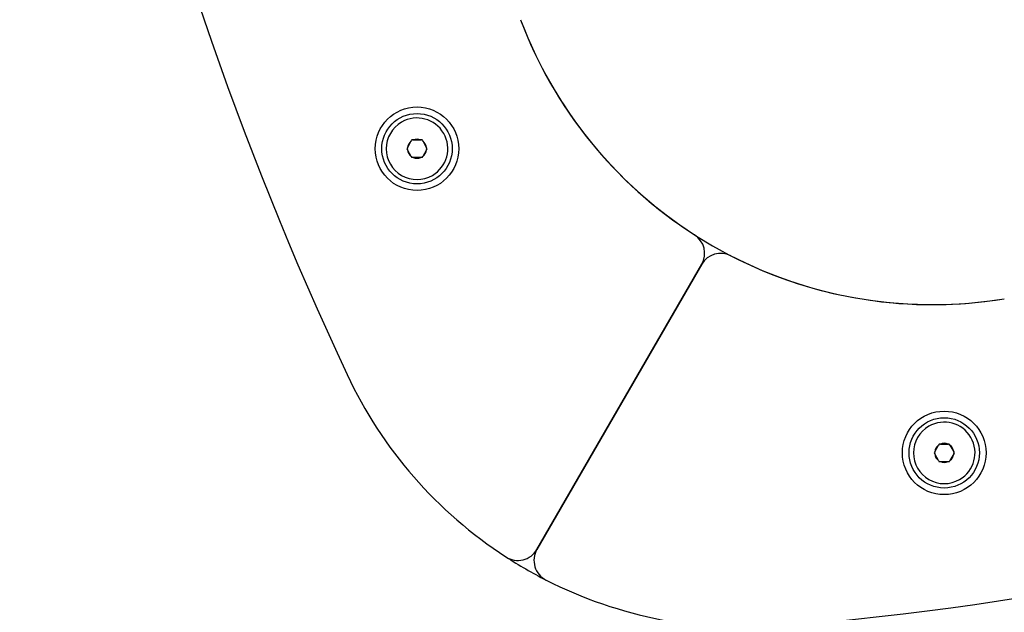
# Model space of a CAD drawing. Units: millimetres. Extents: x -2107 to 3237, y -3096 to 2619.
# Drawn here: x -724 to -500, y 347 to 482 of the extents above; entities that cross this region are included whole.
import ezdxf

# ---------------------------------------------------------------- set-up
doc = ezdxf.new("R2010")
doc.units = ezdxf.units.MM

# ---------------------------------------------------------------- blocks, each defined once
blk = doc.blocks.new('LK-09')
for p, q in [((-635.05, 454.52), (-635.19, 454.28)), ((-634.77, 454.52), (-635.05, 454.52)), ((-634.77, 454.52), (-633.02, 454.52)), ((-632.74, 454.52), (-633.02, 454.52)), ((-632.6, 454.28), (-632.74, 454.52)), ((-636.06, 452.76), (-636.2, 452.52)), ((-636.2, 452.52), (-636.06, 452.28)), ((-636.06, 452.76), (-635.19, 454.28)), ((-635.19, 450.76), (-636.06, 452.28)), ((-632.6, 454.28), (-631.72, 452.76)), ((-631.72, 452.28), (-632.6, 450.76)), ((-631.59, 452.52), (-631.72, 452.76)), ((-631.72, 452.28), (-631.59, 452.52)), ((-635.19, 450.76), (-635.05, 450.52)), ((-634.77, 450.52), (-635.05, 450.52)), ((-633.02, 450.52), (-634.77, 450.52)), ((-632.74, 450.52), (-633.02, 450.52)), ((-632.74, 450.52), (-632.6, 450.76)), ((-606.63, 361.35), (-569.18, 426.22)), ((-569.18, 426.22), (-606.63, 361.35)), ((-516.22, 383.56), (-515.34, 385.08)), ((-515.2, 385.32), (-515.34, 385.08)), ((-514.92, 385.32), (-515.2, 385.32)), ((-514.92, 385.32), (-513.17, 385.32)), ((-512.89, 385.32), (-513.17, 385.32)), ((-512.75, 385.08), (-512.89, 385.32)), ((-512.75, 385.08), (-511.88, 383.56)), ((-516.22, 383.56), (-516.35, 383.32)), ((-516.35, 383.32), (-516.22, 383.08)), ((-515.34, 381.56), (-516.22, 383.08)), ((-511.88, 383.08), (-512.75, 381.56)), ((-511.74, 383.32), (-511.88, 383.56)), ((-511.88, 383.08), (-511.74, 383.32)), ((-515.34, 381.56), (-515.2, 381.32)), ((-514.92, 381.32), (-515.2, 381.32)), ((-513.17, 381.32), (-514.92, 381.32)), ((-512.89, 381.32), (-513.17, 381.32)), ((-512.89, 381.32), (-512.75, 381.56))]:
    blk.add_line(p, q)
for centre, radius in [((-633.89, 452.52), 9.5), ((-633.89, 452.52), 8), ((-514.05, 383.32), 9.5), ((-514.05, 383.32), 8)]:
    blk.add_circle(centre, radius)
for centre, radius, start, end in [((65.52, 735.83), 789.72, 154.92425, 205.07575), ((-618.4, 1130.69), 789.72, 274.92425, 325.07575), ((-516.74, 517.05), 100, 200.593, 237.2706), ((-516.74, 517.05), 100, 200.593, 279.407), ((-633.89, 452.52), 7, 300, 120), ((-633.89, 452.52), 7, 120, 300), ((-633.89, 452.52), 2.18, 66.3313, 113.6687), ((-633.89, 452.52), 2.18, 126.3313, 173.6687), ((-633.89, 452.52), 2.18, 186.3313, 233.6687), ((-633.89, 452.52), 2.18, 6.3313, 53.6687), ((-633.89, 452.52), 2.18, 306.3313, 353.6687), ((-633.89, 452.52), 2.18, 246.3313, 293.6687), ((-573.51, 428.72), 5, 330, 57.2706), ((-564.85, 423.72), 5, 62.7294, 150), ((-516.74, 517.05), 100, 242.7294, 279.407), ((-559.19, 443.51), 100, 205.0757, 236.983), ((-514.05, 383.32), 7, 300, 120), ((-514.05, 383.32), 7, 120, 300), ((-514.05, 383.32), 2.18, 126.3313, 173.6687), ((-514.05, 383.32), 2.18, 66.3313, 113.6687), ((-514.05, 383.32), 2.18, 6.3313, 53.6687), ((-514.05, 383.32), 2.18, 186.3313, 233.6687), ((-514.05, 383.32), 2.18, 306.3313, 353.6687), ((-514.05, 383.32), 2.18, 246.3313, 293.6687), ((-610.96, 363.85), 5, 236.983, 330), ((-602.3, 358.85), 5, 150, 243.017), ((-559.19, 443.51), 100, 236.983, 243.017), ((-559.19, 443.51), 100, 243.017, 274.9243)]:
    blk.add_arc(centre, radius, start, end)

msp = doc.modelspace()

# ---------------------------------------------------------------- block references
msp.add_blockref('LK-09', (0, 0))

doc.saveas('drawing.dxf')
